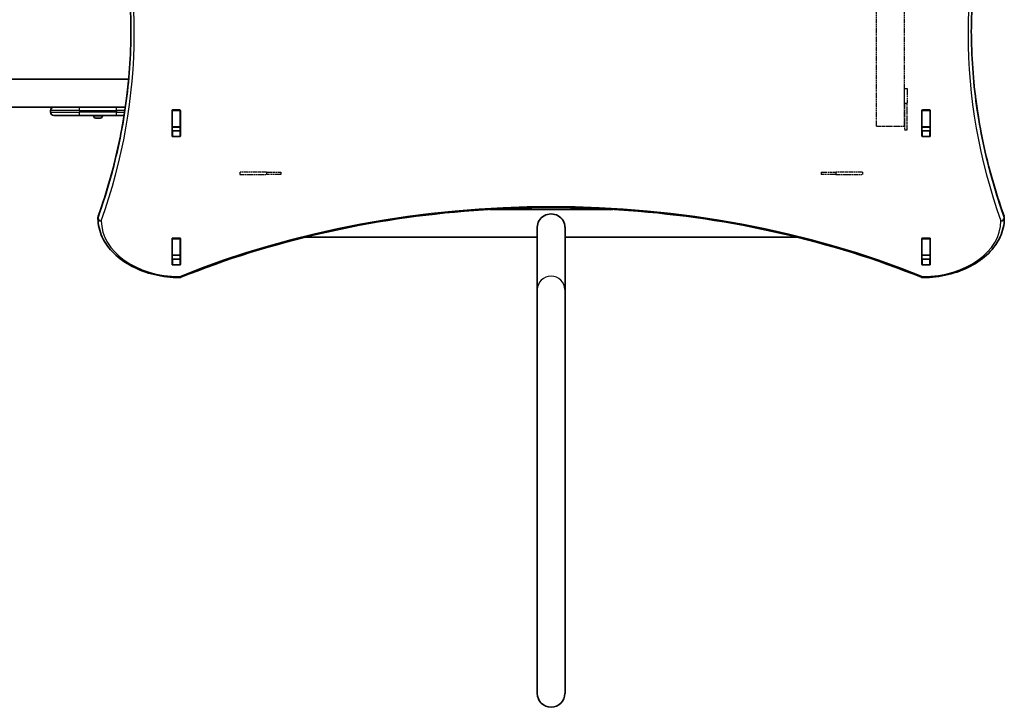
# Model space of a CAD drawing. Units: millimetres. Extents: x 852 to 8689, y -3231 to 2813.
# Drawn here: x 6094 to 7289, y -1235 to -401 of the extents above; entities that cross this region are included whole.
import ezdxf

# ---------------------------------------------------------------- set-up
doc = ezdxf.new("R2010")
doc.units = ezdxf.units.MM
doc.linetypes.add('DOUBLE_DASH_CHAIN', pattern=[1.2403, 0.6614, -0.0827, 0.1654, -0.0827, 0.1654, -0.0827])
for name, color, linetype, lineweight in [('Odniesienie (ISO)', 7, 'DOUBLE_DASH_CHAIN', 25), ('Widoczne (ISO)', 7, 'Continuous', 35), ('Widoczne wąskie (ISO)', 7, 'Continuous', 25)]:
    doc.layers.add(name, color=color, linetype=linetype, lineweight=lineweight)

msp = doc.modelspace()

# ---------------------------------------------------------------- linework, layer by layer
at = {"layer": 'Odniesienie (ISO)', "ltscale": 9.125359}
for p, q in [((7134.1, -530.1), (7134.1, 216.9)), ((7167.8, -530.1), (7167.8, 216.9))]:
    msp.add_line(p, q, dxfattribs=at)
at = {"layer": 'Odniesienie (ISO)', "ltscale": 0.952172}
for p, q in [((7168, -484.5), (7171, -484.5)), ((7168, -502), (7171, -502)), ((7168, -534.5), (7171, -534.5)), ((6361.1, -585.6), (6361.1, -588.6)), ((6393.6, -585.6), (6393.6, -588.6)), ((6411.1, -585.6), (6411.1, -588.6)), ((7066.9, -585.6), (7066.9, -588.6)), ((7084.4, -585.6), (7084.4, -588.6)), ((7116.9, -585.6), (7116.9, -588.6))]:
    msp.add_line(p, q, dxfattribs=at)
at = {"layer": 'Odniesienie (ISO)', "ltscale": 11.081567}
for p, q in [((7168, -502), (7168, -484.5)), ((7171, -484.5), (7171, -502)), ((6393.6, -585.6), (6411.1, -585.6)), ((6411.1, -588.6), (6393.6, -588.6)), ((7066.9, -585.6), (7084.4, -585.6)), ((7084.4, -588.6), (7066.9, -588.6))]:
    msp.add_line(p, q, dxfattribs=at)
at = {"layer": 'Odniesienie (ISO)', "ltscale": 8.734446}
for p, q in [((7168, -502), (7168, -534.5)), ((7171, -534.5), (7171, -502)), ((6393.6, -585.6), (6361.1, -585.6)), ((6361.1, -588.6), (6393.6, -588.6)), ((7116.9, -585.6), (7084.4, -585.6)), ((7084.4, -588.6), (7116.9, -588.6))]:
    msp.add_line(p, q, dxfattribs=at)
at = {"layer": 'Odniesienie (ISO)', "ltscale": 8.535973}
msp.add_line((7134.1, -530.1), (7167.8, -530.1), dxfattribs=at)
at = {"layer": 'Widoczne (ISO)'}
for p, q in [((4821.7, -473.2), (6226.3, -473.2)), ((6042.3, -506.9), (6145.9, -506.9)), ((6131.5, -510.9), (6131.5, -512.9)), ((6145.9, -506.9), (6166.6, -506.9)), ((6211.6, -506.9), (6166.6, -506.9)), ((6211.6, -506.9), (6222.4, -506.9)), ((6278.9, -542), (6278.9, -511)), ((6279, -511), (6279, -510.6)), ((6279, -530.7), (6279, -511)), ((6279.9, -510.3), (6288.2, -510.3)), ((6289, -510.6), (6289, -511)), ((6289, -530.7), (6289, -511)), ((6289.2, -511), (6289.2, -542)), ((7188.9, -542), (7188.9, -511)), ((7189, -511), (7189, -510.6)), ((7189, -530.7), (7189, -511)), ((7189.9, -510.3), (7198.2, -510.3)), ((7199, -510.6), (7199, -511)), ((7199, -530.7), (7199, -511)), ((7199.2, -511), (7199.2, -542)), ((6135.5, -516.9), (6135.6, -516.9)), ((6166.6, -516.9), (6135.6, -516.9)), ((6166.6, -516.9), (6211.6, -516.9)), ((6183.8, -517.6), (6183.8, -516.9)), ((6186.6, -520.2), (6186.4, -520.2)), ((6186.9, -520.2), (6186.6, -520.2)), ((6188.8, -520.2), (6186.9, -520.2)), ((6191.3, -520.2), (6189.3, -520.2)), ((6191.5, -520.2), (6191.3, -520.2)), ((6191.8, -520.2), (6191.5, -520.2)), ((6194.3, -517.6), (6194.3, -516.9)), ((6220.9, -516.9), (6211.6, -516.9)), ((6279, -531.1), (6279, -530.7)), ((6279, -535.2), (6279, -531.1)), ((6289, -531.1), (6279, -531.1)), ((6279.9, -535.6), (6288.2, -535.6)), ((6289, -530.7), (6289, -531.1)), ((6289, -535.2), (6289, -531.1)), ((7189, -531.1), (7189, -530.7)), ((7189, -535.2), (7189, -531.1)), ((7199, -531.1), (7189, -531.1)), ((7189.9, -535.6), (7198.2, -535.6)), ((7199, -530.7), (7199, -531.1)), ((7199, -535.2), (7199, -531.1)), ((6288.2, -542.7), (6279.9, -542.7)), ((7198.2, -542.7), (7189.9, -542.7)), ((6813.9, -630.9), (6664.2, -630.9)), ((6189, -640.7), (6189, -642.1)), ((7289, -640.7), (7289, -642.1)), ((6722.2, -652.6), (6722.2, -728.1)), ((6755.9, -652.6), (6755.9, -728.1)), ((6278.9, -697.5), (6278.9, -666.5)), ((6279, -666.6), (6279, -666.2)), ((6279, -686.3), (6279, -666.6)), ((6279.9, -665.8), (6288.2, -665.8)), ((6289, -666.2), (6289, -666.6)), ((6289, -686.3), (6289, -666.6)), ((6289.2, -666.5), (6289.2, -697.5)), ((6722.2, -664.6), (6440.2, -664.6)), ((7037.9, -664.6), (6755.9, -664.6)), ((7188.9, -697.5), (7188.9, -666.5)), ((7189, -666.6), (7189, -666.2)), ((7189, -686.3), (7189, -666.6)), ((7189.9, -665.8), (7198.2, -665.8)), ((7199, -666.2), (7199, -666.6)), ((7199, -686.3), (7199, -666.6)), ((7199.2, -666.5), (7199.2, -697.5)), ((6279, -686.6), (6279, -686.3)), ((6279, -690.6), (6279, -686.6)), ((6289, -686.6), (6279, -686.6)), ((6279.9, -691.2), (6288.2, -691.2)), ((6289, -686.3), (6289, -686.6)), ((6289, -690.6), (6289, -686.6)), ((7189, -686.6), (7189, -686.3)), ((7189, -690.6), (7189, -686.6)), ((7199, -686.6), (7189, -686.6)), ((7189.9, -691.2), (7198.2, -691.2)), ((7199, -686.3), (7199, -686.6)), ((7199, -690.6), (7199, -686.6)), ((6288.2, -698.2), (6279.9, -698.2)), ((7198.2, -698.2), (7189.9, -698.2)), ((6722.2, -728.1), (6722.2, -1217.8)), ((6755.9, -1217.8), (6755.9, -728.1))]:
    msp.add_line(p, q, dxfattribs=at)
for centre, radius, start, end in [((6135.5, -510.9), 4, 90, 180), ((6135.5, -512.9), 4, 180, 270), ((6186.4, -517.6), 2.56, 180, 270), ((6191.8, -517.6), 2.56, 270, 0), ((6193, -640.7), 4, 160.2731, 180), ((6193, -642.1), 4, 180, 180.4175), ((7285, -640.7), 4, 0, 19.7269), ((7285, -642.1), 4, 359.5825, 0), ((6288, -709.6), 4, 269.5546, 292.0419), ((7190.1, -709.6), 4, 247.9581, 270.4454), ((6739, -1217.8), 16.8, 180, 0)]:
    msp.add_arc(centre, radius, start, end, dxfattribs=at)
for centre, major_axis, ratio, start_param, end_param in [((6279.9, -511), (-1, 0), 0.707107, 4.712389, 6.283185), ((6288.2, -511), (1, 0), 0.707107, 0, 1.570796), ((7189.9, -511), (-1, 0), 0.707107, 4.712389, 6.283185), ((7198.2, -511), (1, 0), 0.707107, 0, 1.570796), ((6279.9, -517.8), (-1, 0), 0.707107, 5.777825, 6.283185), ((6288.2, -517.8), (1, 0), 0.707107, 0, 0.505361), ((7189.9, -517.8), (-1, 0), 0.707107, 5.777825, 6.283185), ((7198.2, -517.8), (1, 0), 0.707107, 0, 0.505361), ((6279.9, -534.9), (-1, 0), 0.707107, 0, 1.570796), ((6288.2, -534.9), (1, 0), 0.707107, 4.712389, 6.283185), ((7189.9, -534.9), (-1, 0), 0.707107, 0, 1.570796), ((7198.2, -534.9), (1, 0), 0.707107, 4.712389, 6.283185), ((6279.9, -542), (-1, 0), 0.707107, 0, 1.570796), ((6288.2, -542), (1, 0), 0.707107, 4.712389, 6.283185), ((7189.9, -542), (-1, 0), 0.707107, 0, 1.570796), ((7198.2, -542), (1, 0), 0.707107, 4.712389, 6.283185), ((6739, -652.6), (16.8, 0), 0.9588, 0, 3.141593), ((6279.9, -666.5), (-1, 0), 0.707107, 4.712389, 6.283185), ((6288.2, -666.5), (1, 0), 0.707107, 0, 1.570796), ((7189.9, -666.5), (-1, 0), 0.707107, 4.712389, 6.283185), ((7198.2, -666.5), (1, 0), 0.707107, 0, 1.570796), ((6279.9, -673.3), (-1, 0), 0.707107, 5.777825, 6.283185), ((6288.2, -673.3), (1, 0), 0.707107, 0, 0.505361), ((7189.9, -673.3), (-1, 0), 0.707107, 5.777825, 6.283185), ((7198.2, -673.3), (1, 0), 0.707107, 0, 0.505361), ((6279.9, -690.4), (-1, 0), 0.707107, 0, 1.570796), ((6288.2, -690.4), (1, 0), 0.707107, 4.712389, 6.283185), ((7189.9, -690.4), (-1, 0), 0.707107, 0, 1.570796), ((7198.2, -690.4), (1, 0), 0.707107, 4.712389, 6.283185), ((6279.9, -697.5), (-1, 0), 0.707107, 0, 1.570796), ((6288.2, -697.5), (1, 0), 0.707107, 4.712389, 6.283185), ((7189.9, -697.5), (-1, 0), 0.707107, 0, 1.570796), ((7198.2, -697.5), (1, 0), 0.707107, 4.712389, 6.283185)]:
    msp.add_ellipse(centre, major_axis=major_axis, ratio=ratio, start_param=start_param, end_param=end_param, dxfattribs=at)
for points, knots in [([(6229, -415.5), (6229, -400.3), (6228.5, -385.1), (6226.4, -354.8), (6224.8, -339.7), (6220.5, -309.5), (6217.9, -294.4), (6211.5, -264.4), (6207.8, -249.5), (6199.3, -219.7), (6194.6, -204.9), (6189.3, -190.2)], [3.1415927, 3.1415927, 3.1415927, 3.1415927, 3.1912563, 3.1912563, 3.2409199, 3.2409199, 3.2905835, 3.2905835, 3.3402472, 3.3402472, 3.3899108, 3.3899108, 3.3899108, 3.3899108]), ([(7288.8, -190.2), (7283.5, -204.9), (7278.8, -219.7), (7270.3, -249.5), (7266.6, -264.4), (7260.2, -294.4), (7257.6, -309.5), (7253.3, -339.7), (7251.7, -354.8), (7249.6, -385.1), (7249, -400.3), (7249, -415.5)], [6.0348672, 6.0348672, 6.0348672, 6.0348672, 6.0845308, 6.0845308, 6.1341944, 6.1341944, 6.1838581, 6.1838581, 6.2335217, 6.2335217, 6.2831853, 6.2831853, 6.2831853, 6.2831853]), ([(6229, -414.7), (6229, -429.7), (6228.5, -444.6), (6226.4, -474.7), (6224.8, -489.8), (6220.5, -520), (6217.9, -535.1), (6211.5, -565.1), (6207.8, -580), (6199.3, -609.8), (6194.6, -624.6), (6189.3, -639.3)], [3.1423643, 3.1423643, 3.1423643, 3.1423643, 3.1912571, 3.1912571, 3.2409216, 3.2409216, 3.290586, 3.290586, 3.3402505, 3.3402505, 3.3899149, 3.3899149, 3.3899149, 3.3899149]), ([(7288.8, -639.3), (7283.5, -624.6), (7278.8, -609.8), (7270.3, -580), (7266.6, -565.1), (7260.2, -535.1), (7257.6, -520), (7253.3, -489.8), (7251.7, -474.7), (7249.6, -444.6), (7249.1, -429.7), (7249, -414.7)], [6.034863, 6.034863, 6.034863, 6.034863, 6.0845275, 6.0845275, 6.1341919, 6.1341919, 6.1838564, 6.1838564, 6.2335208, 6.2335208, 6.2824137, 6.2824137, 6.2824137, 6.2824137]), ([(7188.6, -713.3), (7134.2, -691.3), (7076.5, -673.3), (6957.1, -646), (6895.4, -636.8), (6770.6, -627.6), (6707.5, -627.6), (6582.7, -636.8), (6521, -646), (6401.6, -673.3), (6343.9, -691.3), (6289.5, -713.3)], [4.192373, 4.192373, 4.192373, 4.192373, 4.40038, 4.40038, 4.608386, 4.608386, 4.816392, 4.816392, 5.024398, 5.024398, 5.232405, 5.232405, 5.232405, 5.232405]), ([(6288, -713.6), (6277.7, -713.5), (6267.5, -712.3), (6248, -707.7), (6238.8, -704.3), (6222.1, -695.7), (6214.7, -690.4), (6202.4, -678.4), (6197.5, -671.7), (6190.9, -657.3), (6189.1, -649.7), (6189, -642.1)], [4.723382, 4.723382, 4.723382, 4.723382, 5.034312, 5.034312, 5.345242, 5.345242, 5.656173, 5.656173, 5.967103, 5.967103, 6.278033, 6.278033, 6.278033, 6.278033]), ([(7289, -642.1), (7289, -649.7), (7287.3, -657.2), (7280.7, -671.5), (7275.9, -678.2), (7263.6, -690.3), (7256.2, -695.5), (7239.6, -704.2), (7230.3, -707.6), (7210.9, -712.3), (7200.7, -713.5), (7190.3, -713.6), (7190.2, -713.6), (7190.1, -713.6)], [3.146745, 3.146745, 3.146745, 3.146745, 3.454685, 3.454685, 3.765615, 3.765615, 4.076546, 4.076546, 4.387476, 4.387476, 4.698406, 4.698406, 4.701396, 4.701396, 4.701396, 4.701396])]:
    msp.add_open_spline(points, degree=3, knots=knots, dxfattribs=at)
for points in [[(6186.5, -520.2), (6186.6, -520.2), (6186.8, -520.2), (6186.9, -520.2)], [(6186.6, -520.2), (6186.6, -520.2), (6186.5, -520.2), (6186.5, -520.2)], [(6188.8, -520.2), (6188.9, -520.2), (6189, -520.2), (6189.1, -520.2)], [(6189.1, -520.2), (6189.2, -520.2), (6189.3, -520.2), (6189.3, -520.2)], [(6191.3, -520.2), (6191.4, -520.2), (6191.6, -520.2), (6191.7, -520.2)], [(6191.7, -520.2), (6191.6, -520.2), (6191.6, -520.2), (6191.5, -520.2)], [(6279, -690.8), (6279, -690.7), (6279, -690.7), (6279, -690.6)], [(6289, -690.6), (6289, -690.7), (6289, -690.7), (6289, -690.8)], [(7189, -690.8), (7189, -690.7), (7189, -690.7), (7189, -690.6)], [(7199, -690.6), (7199, -690.7), (7199, -690.7), (7199, -690.8)]]:
    msp.add_open_spline(points, degree=3, dxfattribs=at)
at = {"layer": 'Widoczne wąskie (ISO)'}
for p, q in [((6131.5, -510.9), (6131.6, -510.9)), ((6131.5, -510.9), (6131.5, -512.9)), ((6131.6, -512.9), (6131.5, -512.9)), ((6166.6, -510.9), (6131.6, -510.9)), ((6131.6, -510.9), (6131.6, -512.9)), ((6131.6, -512.9), (6166.6, -512.9)), ((6166.6, -510.9), (6211.6, -510.9)), ((6166.6, -510.9), (6166.6, -512.9)), ((6211.6, -512.9), (6166.6, -512.9)), ((6221.8, -510.9), (6211.6, -510.9)), ((6211.6, -510.9), (6211.6, -512.9)), ((6211.6, -512.9), (6221.5, -512.9)), ((6279, -511), (6289, -511)), ((7189, -511), (7199, -511)), ((6183.8, -517.6), (6194.3, -517.6)), ((6289, -530.7), (6279, -530.7)), ((6279.9, -542.7), (6279.9, -535.6)), ((6288.2, -535.6), (6288.2, -542.7)), ((7199, -530.7), (7189, -530.7)), ((7189.9, -542.7), (7189.9, -535.6)), ((7198.2, -535.6), (7198.2, -542.7)), ((6189.2, -641.4), (6189.2, -640)), ((7288.9, -640), (7288.9, -641.4)), ((6279, -666.6), (6289, -666.6)), ((7189, -666.6), (7199, -666.6)), ((6289, -686.3), (6279, -686.3)), ((6279.9, -698.2), (6279.9, -691.2)), ((6288.2, -691.2), (6288.2, -698.2)), ((7199, -686.3), (7189, -686.3)), ((7189.9, -698.2), (7189.9, -691.2)), ((7198.2, -691.2), (7198.2, -698.2))]:
    msp.add_line(p, q, dxfattribs=at)
for centre, start, end in [((6135.5, -510.9), 90, 180), ((6135.5, -512.9), 180, 270), ((6135.6, -510.9), 90, 180), ((6135.6, -512.9), 180, 270)]:
    msp.add_arc(centre, 4, start, end, dxfattribs=at)
for centre, major_axis, ratio, start_param, end_param in [((4929, -418.3), (1304, 0), 0.707107, 6.034863, 6.531503), ((8549, -418.3), (-1304, 0), 0.707107, 6.034867, 6.531508), ((4929, -414), (1300, 0), 0.707107, 6.034863, 6.282415), ((4929, -415.5), (1300, 0), 0.707107, 6.034863, 6.283185), ((8549, -414), (-1300, 0), 0.707107, 0.00077, 0.248322), ((8549, -415.5), (-1300, 0), 0.707107, 0, 0.248322), ((6166.6, -510.9), (0, 4), 0.000159, 4.712389, 6.283184), ((6166.6, -512.9), (0, -4), 0.000159, 6.283184, 7.853981), ((6211.6, -510.9), (0, 4), 0.000159, 4.712389, 6.283184), ((6211.6, -512.9), (0, -4), 0.000159, 6.283184, 7.853981), ((6739, -1269.5), (-907.7, 0), 0.707107, 4.192373, 5.232405), ((6193, -640.7), (-4, 0), 0.707107, 6.034863, 6.283185), ((6193, -642.1), (-4, 0), 0.707107, 6.034863, 6.283185), ((6193, -642.1), (-4, -0.03), 0.707097, 0, 1.565644), ((6193, -640.7), (-3.77, 1.35), 0.685417, 0, 0.241001), ((6193, -642.1), (-3.77, 1.35), 0.685417, 0.241001, 1.811797), ((6289, -644.6), (-96, 0), 0.707107, 0.005152, 1.559804), ((7189, -644.6), (96, 0), 0.707107, 4.723382, 6.278033), ((7285, -642.1), (3.77, 1.35), 0.685417, 4.471388, 6.042184), ((7285, -642.1), (4, -0.03), 0.707097, 4.717541, 6.283185), ((7285, -640.7), (3.77, 1.35), 0.685417, 6.042184, 6.283185), ((7285, -640.7), (4, 0), 0.707107, 0, 0.248322), ((7285, -642.1), (4, 0), 0.707107, 0, 0.248322), ((6288, -709.6), (-0.03, -4), 0.007773, 0, 0.785428), ((6288, -709.6), (1.5, -3.71), 0.351357, 5.427133, 6.283185), ((6739, -728.1), (-16.8, 0), 0.9588, 3.141593, 6.283185), ((7190.1, -709.6), (-1.5, -3.71), 0.351357, 0, 0.856052), ((7190.1, -709.6), (0.03, -4), 0.007773, 5.497757, 6.283185)]:
    msp.add_ellipse(centre, major_axis=major_axis, ratio=ratio, start_param=start_param, end_param=end_param, dxfattribs=at)

doc.saveas('drawing.dxf')
